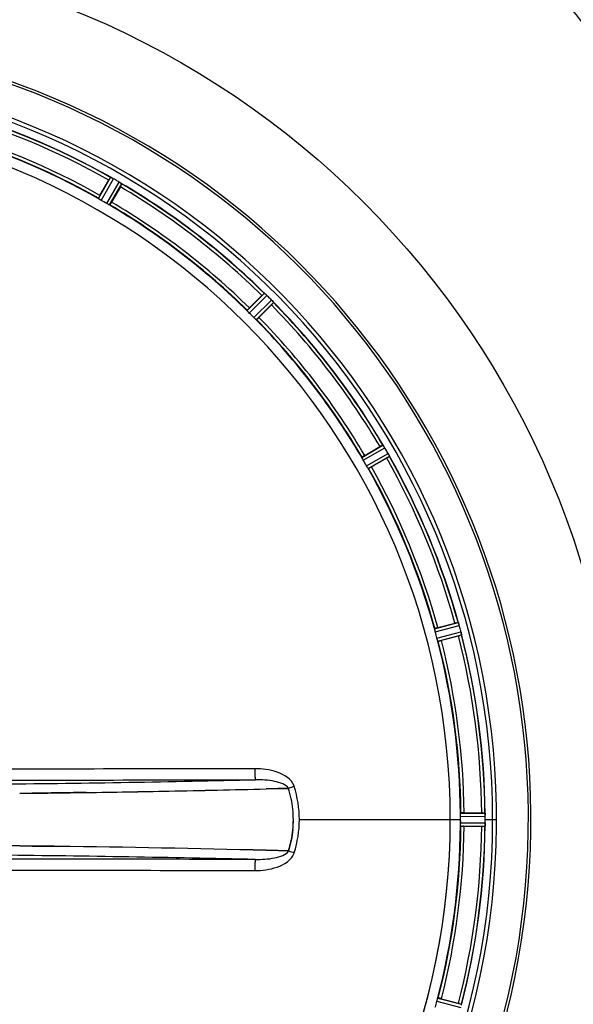
# Model space of a CAD drawing. Units: millimetres. Extents: x -535 to 10458, y 212 to 5164.
# Drawn here: x 2126 to 2301, y 1835 to 2146 of the extents above; entities that cross this region are included whole.
import ezdxf

# ---------------------------------------------------------------- set-up
doc = ezdxf.new("R2010")
doc.units = ezdxf.units.MM
doc.header["$LTSCALE"] = 10
doc.layers.add('BEZUGSACHSEN', color=7, linetype='Continuous')
doc.layers.add('RUNDUNGEN', color=7, linetype='Continuous')

# ---------------------------------------------------------------- blocks, each defined once
blk = doc.blocks.new('Bioreaktor-2-1 Oben')
at = {"color": 9, "linetype": 'Continuous'}
for p, q in [((-1063.04, 1290.79), (-1059.22, 1297.48)), ((-1062.21, 1290.24), (-1058.32, 1297.05)), ((-1060.45, 1289.23), (-1056.5, 1296)), ((-1059.56, 1288.78), (-1055.67, 1295.43)), ((-1016.15, 1255.47), (-1010.73, 1260.94)), ((-1015.48, 1254.72), (-1009.97, 1260.29)), ((-1014.05, 1253.29), (-1008.48, 1258.81)), ((-1013.3, 1252.62), (-1007.83, 1258.05)), ((-979.99, 1209.21), (-973.34, 1213.1)), ((-979.54, 1208.32), (-972.77, 1212.27)), ((-978.53, 1206.57), (-971.72, 1210.45)), ((-977.98, 1205.73), (-971.29, 1209.55)), ((-957.04, 1155.18), (-949.61, 1157.21)), ((-956.84, 1154.2), (-949.28, 1156.26)), ((-956.31, 1152.24), (-948.73, 1154.23)), ((-956, 1151.29), (-948.55, 1153.25)), ((-948.91, 1096.04), (-941.08, 1096.08)), ((-948.85, 1097.04), (-941.15, 1097.08)), ((-999.7, 1095.03), (-952.12, 1095.03)), ((-952.11, 1095.03), (-948.91, 1095.03)), ((-948.91, 1094.01), (-941.08, 1093.98)), ((-948.85, 1093.01), (-941.15, 1092.98)), ((-941.07, 1095.03), (-937.51, 1095.03)), ((-956.31, 1037.81), (-948.73, 1035.82)), ((-956, 1038.76), (-948.55, 1036.81))]:
    blk.add_line(p, q, dxfattribs=at)
at = {"color": 6, "linetype": 'Continuous'}
for p, q in [((-1062.58, 1291.8), (-1059.8, 1296.61)), ((-1056.14, 1294.5), (-1058.92, 1289.68)), ((-1055.68, 1295.44), (-1055.67, 1295.43)), ((-1015.44, 1256.32), (-1011.51, 1260.25)), ((-1008.52, 1257.26), (-1012.45, 1253.33)), ((-1007.83, 1258.06), (-1007.83, 1258.05)), ((-979.09, 1209.85), (-974.28, 1212.63)), ((-972.16, 1208.97), (-976.97, 1206.19)), ((-971.29, 1209.56), (-971.29, 1209.55)), ((-956, 1155.56), (-950.63, 1157)), ((-949.54, 1152.91), (-954.91, 1151.47)), ((-947.75, 1097.14), (-942.2, 1097.14)), ((-942.2, 1092.91), (-947.75, 1092.91)), ((-954.91, 1038.58), (-949.54, 1037.14))]:
    blk.add_line(p, q, dxfattribs=at)
at = {"color": 7, "linetype": 'Continuous'}
for p, q in [((-1058.94, 1297.36), (-1059, 1297.39)), ((-1058.93, 1297.36), (-1058.72, 1297.26)), ((-1056.17, 1295.79), (-1055.92, 1295.62)), ((-1055.86, 1295.58), (-1055.92, 1295.62)), ((-1010.48, 1260.76), (-1010.53, 1260.8)), ((-1010.47, 1260.75), (-1010.3, 1260.6)), ((-1008.22, 1258.52), (-1008.01, 1258.29)), ((-1007.97, 1258.24), (-1008.01, 1258.29)), ((-973.15, 1212.85), (-973.19, 1212.91)), ((-973.14, 1212.84), (-973.02, 1212.65)), ((-971.54, 1210.11), (-971.41, 1209.83)), ((-971.38, 1209.77), (-971.41, 1209.83)), ((-949.49, 1156.92), (-949.51, 1156.98)), ((-948.57, 1153.48), (-948.59, 1153.55)), ((-1087.9, 1103.31), (-1084.01, 1103.35)), ((-1084.01, 1103.35), (-1087.9, 1103.31)), ((-1084.01, 1103.35), (-1083.93, 1103.35)), ((-1083.93, 1103.35), (-1084.01, 1103.35)), ((-1067.92, 1103.57), (-1066.91, 1103.58)), ((-1066.91, 1103.58), (-1067.92, 1103.57)), ((-1010.2, 1104.71), (-1006.42, 1104.8)), ((-1006.42, 1104.8), (-1010.2, 1104.71)), ((-1006.42, 1104.8), (-1003.25, 1104.89)), ((-1003.25, 1104.89), (-1006.42, 1104.8)), ((-1003.25, 1104.89), (-1003.15, 1104.89)), ((-1003.15, 1104.89), (-1003.25, 1104.89)), ((-941.11, 1096.77), (-941.12, 1096.84)), ((-941.08, 1095.73), (-941.08, 1096.08)), ((-941.07, 1095.38), (-941.08, 1095.73)), ((-948.91, 1094.69), (-948.91, 1094.35)), ((-948.91, 1094.35), (-948.91, 1094.01)), ((-941.12, 1093.21), (-941.11, 1093.28)), ((-941.08, 1093.98), (-941.08, 1094.33)), ((-1083.93, 1086.7), (-1087.9, 1086.75)), ((-1087.9, 1086.75), (-1083.93, 1086.7)), ((-1083.82, 1086.7), (-1083.93, 1086.7)), ((-1083.93, 1086.7), (-1083.56, 1086.69)), ((-1006.42, 1085.25), (-1010.2, 1085.35)), ((-1010.2, 1085.35), (-1006.42, 1085.25)), ((-1003.24, 1085.16), (-1006.42, 1085.25)), ((-1006.42, 1085.25), (-1003.24, 1085.16)), ((-1003.15, 1085.16), (-1003.24, 1085.16)), ((-1003.24, 1085.16), (-1003.15, 1085.16))]:
    blk.add_line(p, q, dxfattribs=at)
for centre, radius, start, end in [((-1173.74, 1095.03), 247.06, 105, 75), ((-1173.74, 1095.03), 236.24, 90.9702, 89.0298), ((-1173.74, 1095.03), 235, 0, 89.0247), ((-1051.91, 1311.91), 16.15, 243.9851, 244.2519), ((-1062.59, 1289.46), 8.71, 63.5833, 65.1974), ((-1063.82, 1286.9), 11.55, 63.2046, 63.7781), ((-1062.91, 1288.8), 9.44, 62.9113, 63.6156), ((-1062.61, 1289.39), 8.78, 62.033, 62.9164), ((-1062.23, 1290.04), 8.02, 61.8961, 63.2326), ((-1062.09, 1290.37), 7.67, 61.1674, 62.0341), ((-1061.08, 1292.19), 5.59, 60.3784, 61.8876), ((-1061.58, 1291.29), 6.61, 60.4447, 61.1638), ((-1059.96, 1290.12), 6.82, 58.4943, 59.5431), ((-1060.66, 1288.97), 8.17, 57.5265, 58.4972), ((-1061.51, 1287.73), 9.66, 56.5189, 57.2426), ((-1061.21, 1288.11), 9.19, 56.7706, 57.5328), ((-1061.13, 1288.21), 9.06, 54.8378, 56.8013), ((-1047.61, 1307.82), 14.76, 235.7659, 236.0201), ((-999.73, 1273.22), 16.46, 228.9925, 229.2625), ((-1016.04, 1254.08), 8.69, 48.6141, 50.1988), ((-1018.02, 1251.78), 11.72, 48.2479, 48.8041), ((-1016.55, 1253.5), 9.46, 47.9536, 48.646), ((-1016.3, 1253.71), 9.14, 47.7132, 48.2411), ((-1016.13, 1253.96), 8.84, 47.0871, 47.9586), ((-1015.12, 1255.01), 7.38, 46.8679, 47.7208), ((-1015.05, 1255.12), 7.26, 45.4814, 47.1153), ((-1013.88, 1256.32), 5.58, 45.3786, 46.8899), ((-1013.34, 1254.02), 6.82, 43.4943, 44.5431), ((-1014.32, 1253.1), 8.16, 42.5387, 43.4975), ((-1015.42, 1252.15), 9.62, 41.5202, 42.2491), ((-1015.06, 1252.41), 9.18, 41.7793, 42.5447), ((-1014.97, 1252.48), 9.06, 39.8381, 41.81), ((-996.91, 1267.86), 14.66, 220.7626, 221.0167), ((-959.11, 1222.4), 16.98, 213.9912, 214.2637), ((-980.25, 1207.85), 8.69, 33.615, 35.1988), ((-980.89, 1207.42), 9.45, 32.9433, 33.6469), ((-982.74, 1206.15), 11.7, 33.2328, 33.7994), ((-980.6, 1207.55), 9.14, 32.7203, 33.2249), ((-980.35, 1207.76), 8.82, 32.0608, 32.9485), ((-979.13, 1208.49), 7.4, 31.8666, 32.7291), ((-979.46, 1208.32), 7.76, 31.2756, 32.06), ((-977.59, 1209.45), 5.58, 30.3783, 31.8882), ((-978.54, 1208.88), 6.69, 30.4476, 31.2768), ((-977.65, 1207.09), 6.82, 28.4943, 29.5431), ((-978.85, 1206.44), 8.18, 27.5129, 28.4968), ((-980.28, 1205.75), 9.76, 26.4896, 27.2254), ((-979.76, 1205.96), 9.21, 26.7374, 27.5193), ((-979.61, 1206.03), 9.05, 24.8367, 26.7687), ((-958.18, 1216.21), 14.68, 205.7687, 206.0223), ((-956.61, 1154.2), 7.62, 16.8802, 17.9302), ((-954.66, 1154.79), 5.58, 15.3813, 16.8921), ((-954.07, 1152.85), 5.51, 13.2027, 14.6358), ((-955.35, 1152.51), 6.84, 13.4679, 14.5421), ((-957.07, 1152.1), 8.6, 11.8752, 13.4511), ((-957.56, 1151.99), 9.1, 9.8405, 11.9243), ((-1153.5, 6981.58), 5878.64, 270.844023, 271.097497), ((-1152.07, 6897.26), 5794.31, 270.842098, 271.099273), ((-1136.12, 6070.08), 4966.97, 271.09833, 271.45266), ((-1130.45, 5819.72), 4716.54, 271.08787, 271.46101), ((-1035.32, 1094.58), 33.78, 12.0309, 17.7681), ((-1034.88, 1094.7), 33.33, 11.9927, 17.8076), ((-1033.71, 1094.95), 32.13, 5.9863, 11.9839), ((-1033.65, 1094.96), 32.07, 5.9791, 11.9892), ((-1033.13, 1095.02), 31.54, 0.0164, 5.9695), ((-1032.99, 1095.03), 31.4, 359.9937, 5.9851), ((-1173.74, 1095.03), 224.83, 359.7395, 0.2605), ((-1169.45, 1095.03), 220.54, 0.0877, 0.263), ((-948.82, 1095.98), 7.75, 1.8701, 2.9123), ((-946.74, 1096.05), 5.67, 0.3808, 1.8821), ((-1173.74, 1095.03), 232.67, 359.7388, 0.2612), ((-1173.74, 1095.03), 221.64, 180, 359.9757), ((-1173.74, 1095.03), 221.63, 180, 0), ((-1033.06, 1095.03), 31.48, 354.0537, 0.013), ((-1032.9, 1095.02), 31.31, 354.0361, 0.015), ((-1173.74, 1095.03), 221.64, 359.9757, 0), ((-1169.45, 1095.03), 220.54, 359.9123, 0.0877), ((-923.63, 1091.98), 17.53, 175.7572, 176.0267), ((-950.18, 1094.1), 9.1, 354.8405, 356.9243), ((-949.66, 1094.08), 8.59, 356.8743, 358.4744), ((-1178.71, 1095.03), 237.64, 359.8312, 0.0844), ((-947.9, 1094.03), 6.82, 358.4932, 359.543), ((-1168.68, -5930.59), 7017.8, 89.340444, 89.518501), ((-1149.99, -4534.66), 5621.75, 88.57515, 89.24639), ((-1142.84, -4156.66), 5243.68, 88.5505, 89.27015)]:
    blk.add_arc(centre, radius, start, end, dxfattribs=at)
at = {"color": 9, "linetype": 'Continuous'}
for centre, radius, start, end in [((-1173.74, 1095.03), 246.24, 105, 75), ((-1173.74, 1095.03), 232.64, 60.446, 74.5515), ((-1173.74, 1095.03), 231.56, 60.5233, 74.4767), ((-1173.74, 1095.03), 224.86, 60.4369, 74.5606), ((-1173.74, 1095.03), 226, 60.5362, 74.4638), ((-1173.74, 1095.03), 231.56, 45.5233, 59.4767), ((-1173.74, 1095.03), 232.64, 45.446, 59.5538), ((-1173.74, 1095.03), 224.86, 45.4369, 59.563), ((-1173.74, 1095.03), 226, 45.5362, 59.4638), ((-1173.74, 1095.03), 231.56, 30.5233, 44.4767), ((-1173.74, 1095.03), 232.64, 30.4462, 44.554), ((-1173.74, 1095.03), 224.86, 30.437, 44.5631), ((-1173.74, 1095.03), 226, 30.5362, 44.4638), ((-1173.74, 1095.03), 231.56, 15.5233, 29.4767), ((-1173.74, 1095.03), 232.64, 15.4485, 29.554), ((-1173.74, 1095.03), 224.86, 15.4394, 29.5631), ((-1173.74, 1095.03), 226, 15.5362, 29.4638), ((-1173.74, 1095.03), 224.86, 0.441, 14.5654), ((-1173.74, 1095.03), 231.56, 0.5233, 14.4767), ((-1173.74, 1095.03), 232.64, 0.4502, 14.5563), ((-1173.74, 1095.03), 226, 0.5362, 14.4638), ((-1148.13, 6792.89), 5686.89, 270.55101, 271.35575), ((-943.12, 918.42), 195.89, 107.2788, 107.844), ((-1005.26, 1104.24), 4.14, 17.5175, 19.874), ((-1173.74, 1095.03), 224.86, 345.4346, 359.559), ((-1173.74, 1095.03), 226, 345.5362, 359.4638), ((-1173.74, 1095.03), 231.56, 345.5233, 359.4767), ((-1173.74, 1095.03), 232.64, 345.4437, 359.5498), ((-1155.39, -5039.55), 6123.66, 88.672971, 89.420292), ((-943.12, 1271.64), 195.9, 252.1561, 252.7212), ((-1005.29, 1085.82), 4.17, 340.5992, 342.4848)]:
    blk.add_arc(centre, radius, start, end, dxfattribs=at)
at = {"color": 6, "linetype": 'Continuous'}
for centre, radius, start, end in [((-1173.74, 1095.03), 221.63, 0, 180), ((-1173.74, 1095.03), 232.56, 60.5124, 74.4851), ((-1173.74, 1095.03), 225, 60.5296, 74.4703), ((-1049.1, 1291.05), 12.05, 150.9586, 151.5757), ((-1176.26, 1090.68), 237.69, 59.9156, 60.2532), ((-1176.18, 1090.8), 237.55, 59.7467, 59.9156), ((-1065.33, 1300.39), 10.9, 328.3871, 329.9507), ((-1173.74, 1095.03), 232.56, 45.5124, 59.4875), ((-1171.59, 1098.76), 220.53, 59.737, 60.263), ((-1173.74, 1095.03), 225, 45.5296, 59.4702), ((-1003.44, 1252.9), 10.9, 135.0493, 136.6129), ((-1177.27, 1091.5), 237.66, 44.9156, 45.2532), ((-1177.31, 1091.46), 237.71, 44.7468, 44.9156), ((-1015.87, 1265.33), 10.9, 313.3871, 314.9507), ((-1173.74, 1095.03), 232.56, 30.5125, 44.4876), ((-1170.72, 1098.05), 220.56, 44.737, 45.263), ((-1173.74, 1095.03), 225, 30.5298, 44.4704), ((-968.38, 1203.44), 10.9, 120.0493, 121.6129), ((-1178.01, 1092.57), 237.59, 29.9155, 30.2533), ((-1178.15, 1092.48), 237.75, 29.7468, 29.9155), ((-1170.01, 1097.18), 220.53, 29.737, 30.263), ((-977.73, 1219.67), 12.05, 298.4243, 299.0414), ((-1173.74, 1095.03), 232.56, 15.5125, 29.4875), ((-1173.74, 1095.03), 225, 15.5321, 29.4704), ((-947.32, 1146.59), 10.9, 105.0493, 106.6129), ((-1176.65, 1094.25), 235.67, 14.9142, 15.2547), ((-1182.45, 1092.71), 241.68, 14.7482, 14.9142), ((-1169.58, 1096.14), 220.53, 14.737, 15.263), ((-952.14, 1164.69), 12.05, 283.4243, 284.0414), ((-1173.74, 1095.03), 232.56, 0.517, 14.4899), ((-1173.74, 1095.03), 225, 0.5344, 14.4727), ((-941.69, 1086.23), 10.9, 90.0493, 91.6129), ((-944.99, 1096.57), 3.88, 3.939, 4.9769), ((-1173.74, 1095.03), 225, 345.5273, 359.4656), ((-1173.74, 1095.03), 232.56, 345.5101, 359.483), ((-941.69, 1103.82), 10.9, 268.3871, 269.9507), ((-1169.58, 1093.91), 220.53, 344.737, 345.263), ((-952.14, 1025.36), 12.05, 75.9586, 76.5757)]:
    blk.add_arc(centre, radius, start, end, dxfattribs=at)
for points, knots in [([(-1059.22, 1297.48), (-1059.2, 1297.49), (-1059.12, 1297.44), (-1059.05, 1297.42), (-1059, 1297.39)], [0, 0, 0, 0, 0.293506, 1, 1, 1, 1]), ([(-1055.86, 1295.58), (-1055.82, 1295.55), (-1055.76, 1295.51), (-1055.7, 1295.46), (-1055.68, 1295.44)], [0, 0, 0, 0, 0.645598, 1, 1, 1, 1]), ([(-1062.58, 1291.8), (-1062.64, 1291.7), (-1062.78, 1291.44), (-1062.9, 1291.27), (-1063.02, 1290.99), (-1062.95, 1291.11), (-1062.93, 1291.14)], [0, 0, 0, 0, 0.35644, 0.811337, 0.875423, 1, 1, 1, 1]), ([(-1062.8, 1290.61), (-1062.86, 1290.65), (-1062.92, 1290.71), (-1063.04, 1290.76), (-1063.04, 1290.79)], [0, 0, 0, 0, 0.707272, 1, 1, 1, 1]), ([(-1059.56, 1288.78), (-1059.58, 1288.77), (-1059.69, 1288.84), (-1059.77, 1288.87), (-1059.84, 1288.9)], [0, 0, 0, 0, 0.292728, 1, 1, 1, 1]), ([(-1058.92, 1289.68), (-1058.98, 1289.58), (-1059.13, 1289.33), (-1059.22, 1289.15), (-1059.4, 1288.9), (-1059.33, 1289.02), (-1059.31, 1289.05)], [0, 0, 0, 0, 0.35644, 0.811337, 0.875423, 1, 1, 1, 1]), ([(-1010.73, 1260.94), (-1010.7, 1260.95), (-1010.64, 1260.87), (-1010.58, 1260.84), (-1010.53, 1260.8)], [0, 0, 0, 0, 0.293506, 1, 1, 1, 1]), ([(-1007.97, 1258.24), (-1007.94, 1258.2), (-1007.89, 1258.14), (-1007.84, 1258.08), (-1007.83, 1258.06)], [0, 0, 0, 0, 0.645545, 1, 1, 1, 1]), ([(-1015.96, 1255.23), (-1016, 1255.28), (-1016.05, 1255.36), (-1016.15, 1255.44), (-1016.15, 1255.47)], [0, 0, 0, 0, 0.707272, 1, 1, 1, 1]), ([(-1015.44, 1256.32), (-1015.52, 1256.24), (-1015.72, 1256.03), (-1015.88, 1255.89), (-1016.08, 1255.66), (-1015.98, 1255.75), (-1015.95, 1255.78)], [0, 0, 0, 0, 0.35644, 0.811337, 0.875423, 1, 1, 1, 1]), ([(-1013.3, 1252.62), (-1013.33, 1252.62), (-1013.41, 1252.72), (-1013.49, 1252.77), (-1013.54, 1252.82)], [0, 0, 0, 0, 0.292728, 1, 1, 1, 1]), ([(-1012.45, 1253.33), (-1012.53, 1253.25), (-1012.74, 1253.05), (-1012.88, 1252.89), (-1013.12, 1252.69), (-1013.02, 1252.79), (-1012.99, 1252.82)], [0, 0, 0, 0, 0.35644, 0.811337, 0.875423, 1, 1, 1, 1]), ([(-973.34, 1213.1), (-973.31, 1213.1), (-973.27, 1213.01), (-973.22, 1212.96), (-973.19, 1212.91)], [0, 0, 0, 0, 0.293506, 1, 1, 1, 1]), ([(-979.87, 1208.93), (-979.9, 1209), (-979.93, 1209.08), (-980, 1209.19), (-979.99, 1209.21)], [0, 0, 0, 0, 0.707272, 1, 1, 1, 1]), ([(-979.09, 1209.85), (-979.19, 1209.79), (-979.44, 1209.65), (-979.63, 1209.55), (-979.87, 1209.37), (-979.75, 1209.44), (-979.72, 1209.46)], [0, 0, 0, 0, 0.35644, 0.811337, 0.875423, 1, 1, 1, 1]), ([(-971.38, 1209.77), (-971.36, 1209.73), (-971.32, 1209.66), (-971.29, 1209.59), (-971.29, 1209.56)], [0, 0, 0, 0, 0.645582, 1, 1, 1, 1]), ([(-977.98, 1205.73), (-978.01, 1205.73), (-978.06, 1205.85), (-978.12, 1205.91), (-978.16, 1205.98)], [0, 0, 0, 0, 0.292728, 1, 1, 1, 1]), ([(-976.97, 1206.19), (-977.08, 1206.13), (-977.33, 1205.99), (-977.5, 1205.88), (-977.78, 1205.75), (-977.67, 1205.82), (-977.63, 1205.84)], [0, 0, 0, 0, 0.35644, 0.811337, 0.875423, 1, 1, 1, 1]), ([(-956.99, 1154.87), (-957.01, 1154.94), (-957.01, 1155.03), (-957.06, 1155.15), (-957.04, 1155.18)], [0, 0, 0, 0, 0.707244, 1, 1, 1, 1]), ([(-956, 1155.56), (-956.12, 1155.53), (-956.39, 1155.45), (-956.6, 1155.41), (-956.89, 1155.3), (-956.75, 1155.33), (-956.71, 1155.34)], [0, 0, 0, 0, 0.35644, 0.811337, 0.875423, 1, 1, 1, 1]), ([(-949.61, 1157.21), (-949.58, 1157.2), (-949.57, 1157.1), (-949.53, 1157.04), (-949.51, 1156.98)], [0, 0, 0, 0, 0.293532, 1, 1, 1, 1]), ([(-956, 1151.29), (-956.03, 1151.3), (-956.04, 1151.42), (-956.09, 1151.5), (-956.11, 1151.57)], [0, 0, 0, 0, 0.292755, 1, 1, 1, 1]), ([(-948.57, 1153.48), (-948.56, 1153.43), (-948.56, 1153.36), (-948.53, 1153.26), (-948.55, 1153.25)], [0, 0, 0, 0, 0.706465, 1, 1, 1, 1]), ([(-954.91, 1151.47), (-955.02, 1151.44), (-955.3, 1151.37), (-955.5, 1151.31), (-955.8, 1151.26), (-955.67, 1151.3), (-955.63, 1151.31)], [0, 0, 0, 0, 0.35644, 0.811337, 0.875423, 1, 1, 1, 1]), ([(-948.89, 1096.73), (-948.89, 1096.81), (-948.86, 1096.89), (-948.88, 1097.02), (-948.85, 1097.04)], [0, 0, 0, 0, 0.707244, 1, 1, 1, 1]), ([(-947.75, 1097.14), (-947.87, 1097.14), (-948.16, 1097.14), (-948.37, 1097.15), (-948.67, 1097.12), (-948.54, 1097.12), (-948.5, 1097.11)], [0, 0, 0, 0, 0.35644, 0.811337, 0.875423, 1, 1, 1, 1]), ([(-941.15, 1097.08), (-941.14, 1097.07), (-941.14, 1097), (-941.13, 1096.95), (-941.12, 1096.91)], [0, 0, 0, 0, 0.296531, 1, 1, 1, 1]), ([(-948.85, 1093.01), (-948.88, 1093.03), (-948.86, 1093.16), (-948.89, 1093.25), (-948.89, 1093.32)], [0, 0, 0, 0, 0.292756, 1, 1, 1, 1]), ([(-947.75, 1092.91), (-947.87, 1092.91), (-948.16, 1092.92), (-948.37, 1092.9), (-948.67, 1092.93), (-948.54, 1092.94), (-948.5, 1092.94)], [0, 0, 0, 0, 0.356441, 0.811337, 0.875423, 1, 1, 1, 1]), ([(-941.12, 1093.21), (-941.12, 1093.16), (-941.14, 1093.09), (-941.13, 1092.99), (-941.15, 1092.98)], [0, 0, 0, 0, 0.70647, 1, 1, 1, 1]), ([(-956.11, 1038.48), (-956.09, 1038.55), (-956.04, 1038.63), (-956.03, 1038.75), (-956, 1038.76)], [0, 0, 0, 0, 0.707246, 1, 1, 1, 1]), ([(-954.91, 1038.58), (-955.02, 1038.61), (-955.3, 1038.68), (-955.5, 1038.74), (-955.8, 1038.8), (-955.67, 1038.76), (-955.63, 1038.74)], [0, 0, 0, 0, 0.35644, 0.811337, 0.875423, 1, 1, 1, 1])]:
    blk.add_open_spline(points, degree=3, knots=knots, dxfattribs=at)
at = {"color": 7, "linetype": 'Continuous'}
for points, knots in [([(-1056.5, 1296), (-1056.46, 1295.98), (-1056.39, 1295.93), (-1056.31, 1295.88), (-1056.28, 1295.86)], [0, 0, 0, 0, 0.500131, 1, 1, 1, 1]), ([(-1008.48, 1258.81), (-1008.45, 1258.77), (-1008.39, 1258.71), (-1008.33, 1258.65), (-1008.3, 1258.62)], [0, 0, 0, 0, 0.500106, 1, 1, 1, 1]), ([(-971.72, 1210.45), (-971.7, 1210.41), (-971.66, 1210.34), (-971.62, 1210.26), (-971.6, 1210.22)], [0, 0, 0, 0, 0.50019, 1, 1, 1, 1]), ([(-949.51, 1156.99), (-949.49, 1156.93), (-949.44, 1156.78), (-949.39, 1156.63), (-949.36, 1156.54)], [0, 0, 0, 0, 0.450046, 1, 1, 1, 1]), ([(-941.12, 1096.85), (-941.11, 1096.78), (-941.1, 1096.62), (-941.09, 1096.46), (-941.09, 1096.38)], [0, 0, 0, 0, 0.450438, 1, 1, 1, 1])]:
    blk.add_open_spline(points, degree=3, knots=knots, dxfattribs=at)
at = {"color": 6, "linetype": 'Continuous'}
for points in [[(-1062.21, 1290.24), (-1062.41, 1290.36), (-1062.6, 1290.49), (-1062.8, 1290.61)], [(-1059.84, 1288.9), (-1060.04, 1289.01), (-1060.25, 1289.11), (-1060.45, 1289.23)], [(-1015.48, 1254.72), (-1015.64, 1254.89), (-1015.8, 1255.06), (-1015.96, 1255.23)], [(-1013.54, 1252.82), (-1013.71, 1252.97), (-1013.89, 1253.13), (-1014.05, 1253.29)], [(-979.54, 1208.32), (-979.66, 1208.52), (-979.76, 1208.73), (-979.87, 1208.93)], [(-978.16, 1205.98), (-978.28, 1206.17), (-978.41, 1206.36), (-978.53, 1206.57)], [(-956.84, 1154.2), (-956.9, 1154.42), (-956.94, 1154.65), (-956.99, 1154.87)], [(-956.11, 1151.57), (-956.18, 1151.8), (-956.25, 1152.02), (-956.31, 1152.24)], [(-948.91, 1096.04), (-948.91, 1096.27), (-948.9, 1096.5), (-948.89, 1096.73)], [(-948.89, 1093.32), (-948.9, 1093.55), (-948.91, 1093.78), (-948.91, 1094.01)], [(-956.31, 1037.81), (-956.25, 1038.04), (-956.18, 1038.26), (-956.11, 1038.48)]]:
    blk.add_open_spline(points, degree=3, dxfattribs=at)
at = {"color": 7, "linetype": 'Continuous'}
for points in [[(-949.28, 1156.26), (-949.34, 1156.48), (-949.41, 1156.7), (-949.49, 1156.92)], [(-948.7, 1154.11), (-948.65, 1153.9), (-948.62, 1153.7), (-948.58, 1153.49)], [(-999.7, 1095.03), (-999.7, 1098.56), (-1000.26, 1102.12), (-1001.31, 1105.49)], [(-999.7, 1095.03), (-999.7, 1098.55), (-1000.26, 1102.11), (-1001.31, 1105.48)], [(-1083.93, 1103.35), (-1081.3, 1103.39), (-1078.67, 1103.42), (-1076.05, 1103.45)], [(-1076.05, 1103.45), (-1078.67, 1103.42), (-1081.3, 1103.39), (-1083.93, 1103.35)], [(-1076.05, 1103.45), (-1073.34, 1103.49), (-1070.63, 1103.53), (-1067.92, 1103.57)], [(-1067.92, 1103.57), (-1070.63, 1103.53), (-1073.34, 1103.49), (-1076.05, 1103.45)], [(-941.08, 1096.08), (-941.08, 1096.31), (-941.09, 1096.54), (-941.11, 1096.77)], [(-1001.31, 1084.56), (-1000.26, 1087.93), (-999.7, 1091.5), (-999.7, 1095.03)], [(-1001.31, 1084.58), (-1000.26, 1087.94), (-999.7, 1091.5), (-999.7, 1095.03)], [(-941.08, 1093.97), (-941.08, 1093.74), (-941.09, 1093.51), (-941.11, 1093.28)], [(-1001.75, 1091.76), (-1001.99, 1089.53), (-1002.46, 1087.3), (-1003.15, 1085.16)], [(-1003.15, 1085.16), (-1002.47, 1087.3), (-1001.99, 1089.53), (-1001.75, 1091.76)], [(-1076.05, 1086.6), (-1078.64, 1086.63), (-1081.23, 1086.67), (-1083.82, 1086.7)], [(-1083.56, 1086.69), (-1081.06, 1086.66), (-1078.55, 1086.63), (-1076.05, 1086.6)]]:
    blk.add_open_spline(points, degree=3, dxfattribs=at)
at = {"color": 9, "linetype": 'Continuous'}
for points in [[(-1013.76, 1111.06), (-1045.56, 1111), (-1077.36, 1110.96), (-1109.16, 1110.94)], [(-1109.08, 1107.46), (-1077.24, 1107.48), (-1045.41, 1107.53), (-1013.57, 1107.59)], [(-1013.57, 1082.47), (-1045.41, 1082.53), (-1077.24, 1082.57), (-1109.08, 1082.59)], [(-1109.16, 1079.11), (-1077.36, 1079.09), (-1045.56, 1079.05), (-1013.76, 1078.99)]]:
    blk.add_open_spline(points, degree=3, dxfattribs=at)
for points, knots in [([(-1001.37, 1105.65), (-1002.15, 1107.82), (-1006.84, 1110.57), (-1011.39, 1111.07), (-1013.76, 1111.06)], [0, 0, 0, 0, 0.492628, 1, 1, 1, 1]), ([(-1013.76, 1111.06), (-1013.76, 1110.63), (-1013.74, 1109.83), (-1013.74, 1108.74), (-1013.62, 1108.08), (-1013.66, 1107.64), (-1013.57, 1107.59)], [0, 0, 0, 0, 0.37403, 0.693228, 0.912033, 1, 1, 1, 1]), ([(-1003.15, 1104.89), (-1003.48, 1105.56), (-1005.08, 1106.48), (-1008.57, 1107.42), (-1011.56, 1107.61), (-1013.57, 1107.59)], [0, 0, 0, 0, 0.20348, 0.454281, 1, 1, 1, 1]), ([(-1013.76, 1078.99), (-1011.39, 1078.98), (-1006.84, 1079.48), (-1002.12, 1082.25), (-1001.36, 1084.43)], [0, 0, 0, 0, 0.506337, 1, 1, 1, 1]), ([(-1013.57, 1082.47), (-1011.57, 1082.44), (-1008.58, 1082.63), (-1005.09, 1083.57), (-1003.49, 1084.49), (-1003.15, 1085.16)], [0, 0, 0, 0, 0.544455, 0.795752, 1, 1, 1, 1]), ([(-1013.57, 1082.47), (-1013.66, 1082.41), (-1013.62, 1081.97), (-1013.74, 1081.32), (-1013.74, 1080.22), (-1013.76, 1079.42), (-1013.76, 1078.99)], [0, 0, 0, 0, 0.087967, 0.306771, 0.62597, 1, 1, 1, 1])]:
    blk.add_open_spline(points, degree=3, knots=knots, dxfattribs=at)
at = {"layer": 'BEZUGSACHSEN', "color": 7, "linetype": 'Continuous'}
blk.add_arc((-1173.74, 1095.03), 235, 180, 0, dxfattribs=at)
at = {"layer": 'RUNDUNGEN', "color": 9, "linetype": 'Continuous'}
blk.add_circle((-1173.74, 1095.03), 275, dxfattribs=at)
at = {"layer": 'RUNDUNGEN', "color": 7, "linetype": 'Continuous'}
blk.add_arc((-1173.74, 1095.03), 247.06, 105, 75, dxfattribs=at)
at = {"layer": 'RUNDUNGEN', "color": 9, "linetype": 'Continuous'}
blk.add_open_spline([(-901.25, 1321.62), (-901.84, 1327.42), (-905.01, 1338.92), (-915.27, 1353.5), (-929.85, 1363.76), (-941.35, 1366.93), (-947.16, 1367.52)], degree=3, knots=[0, 0, 0, 0, 0.250015, 0.5, 0.749985, 1, 1, 1, 1], dxfattribs=at)

msp = doc.modelspace()

# ---------------------------------------------------------------- block references
msp.add_blockref('Bioreaktor-2-1 Oben', (3213.969, 798.392))

doc.saveas('drawing.dxf')
